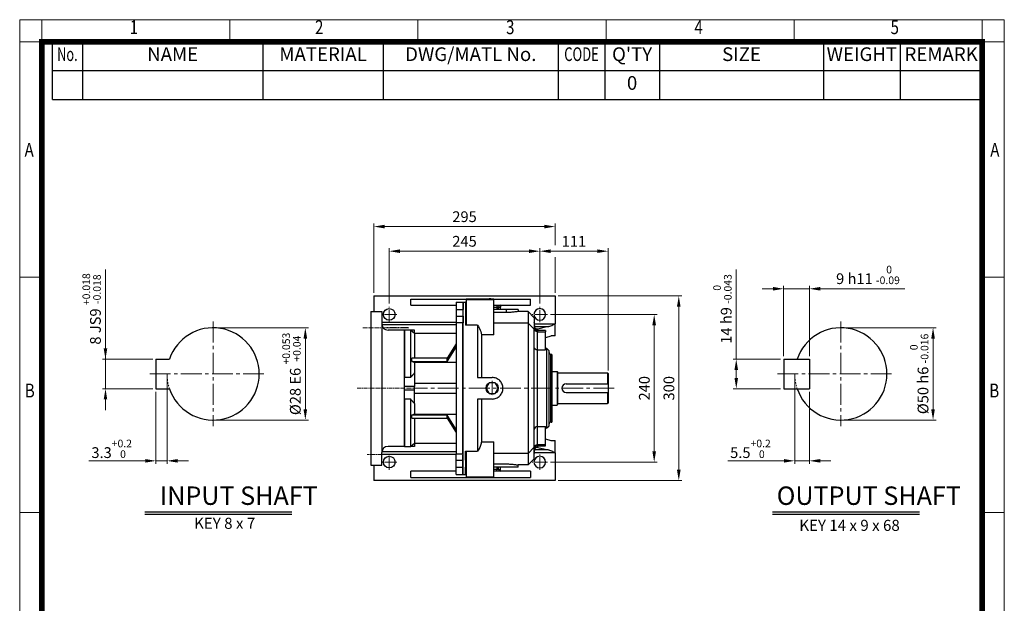
# Model space of a CAD drawing. Units: millimetres. Extents: x 1222 to 2824, y 15 to 2382.
# Drawn here: x 1222 to 2824, y 1434 to 2382 of the extents above; entities that cross this region are included whole.
import ezdxf
from ezdxf.enums import TextEntityAlignment as Align

# ---------------------------------------------------------------- set-up
doc = ezdxf.new("R2010")
doc.units = ezdxf.units.MM
doc.header["$LTSCALE"] = 9
for name, pattern in [('CENTER', [2, 1.25, -0.25, 0.25, -0.25]), ('CENTER2', [1.125, 0.75, -0.125, 0.125, -0.125]), ('PHANTOM', [2.5, 1.25, -0.25, 0.25, -0.25, 0.25, -0.25])]:
    doc.linetypes.add(name, pattern=pattern)
doc.layers.get('0').update_dxf_attribs({"linetype": 'CONTINUOUS', "lineweight": 30})
doc.layers.get('DEFPOINTS').update_dxf_attribs({"linetype": 'CONTINUOUS'})
for name, color, linetype, lineweight in [('3', 3, 'CENTER', 9), ('C', 1, 'CENTER2', 9), ('D', 7, 'CONTINUOUS', 9), ('O', 3, 'CONTINUOUS', 30), ('P', 6, 'PHANTOM', 9)]:
    doc.layers.add(name, color=color, linetype=linetype, lineweight=lineweight)
doc.layers.add('CENTER', color=1, linetype='CENTER')
doc.layers.add('DT', color=2, linetype='CONTINUOUS')
doc.styles.add('ROMANS', font='romans.shx', dxfattribs={"width": 0.7, "height": 3.5, "bigfont": 'whgtxt.shx'})
doc.styles.get("Standard").update_dxf_attribs({"font": 'romans.shx', "width": 0.8, "bigfont": 'whgtxt.shx'})
doc.dimstyles.get("Standard").update_dxf_attribs({"dimtxt": 3.5, "dimasz": 3.5, "dimexe": 1, "dimexo": 1, "dimgap": 1, "dimtad": 1, "dimdec": 3, "dimdsep": 46, "dimtxsty": 'Standard', "dimcen": 0, "dimclrd": 256, "dimclre": 256, "dimclrt": 256, "dimadec": 3, "dimazin": 2, "dimtp": 0.1, "dimtm": 0.1, "dimtfac": 0.71, "dimtdec": 3, "dimtmove": 0, "dimatfit": 3, "dimfxl": 0, "dimlwd": -1, "dimlwe": -1, "dimarcsym": 0})
doc.dimstyles.new('STANDARD$0', dxfattribs={"dimtxt": 3.5, "dimasz": 3.5, "dimexe": 1, "dimexo": 1, "dimgap": 1, "dimtad": 1, "dimdec": 3, "dimdsep": 46, "dimtxsty": 'Standard', "dimcen": 0, "dimclrd": 256, "dimclre": 256, "dimclrt": 256, "dimadec": 3, "dimazin": 2, "dimtp": 0.1, "dimtm": 0.1, "dimtfac": 0.71, "dimtdec": 3, "dimtmove": 0, "dimatfit": 3, "dimfxl": 0, "dimlwd": -1, "dimlwe": -1, "dimarcsym": 0})

# ---------------------------------------------------------------- blocks, each defined once
blk = doc.blocks.new('HS_A4양식_S(297X210MM)')
at = {"color": 0}
for p, q in [((18, 277), (196, 277)), ((18, 277), (196, 277)), ((22, 277), (22, 14)), ((196, 277), (196, 14))]:
    blk.add_line(p, q, dxfattribs=at)
for p, q in [((18, 277), (18, 14)), ((56, 277), (56, 273.04)), ((90, 277), (90, 273.04)), ((124, 277), (124, 273.04)), ((158, 277), (158, 273.04)), ((192, 277), (192, 14)), ((196, 273), (18, 273)), ((22, 230.5), (18, 230.5)), ((192, 230.5), (196, 230.5)), ((22, 188), (18, 188)), ((192, 188), (196, 188))]:
    blk.add_line(p, q)
at = {"color": 3, "const_width": 1}
for points in [[(22, 17.93), (192, 17.93), (192, 273), (21.5, 273)], [(22, 273.07), (22, 17.5)]]:
    blk.add_lwpolyline(points, dxfattribs=at)
at = {"style": 'ROMANS', "width": 0.8}
for s, p in [('1', (38.64, 275.32)), ('2', (72.15, 275.32)), ('3', (106.69, 275.32)), ('4', (140.73, 275.32)), ('5', (176.19, 275.32)), ('A', (19.71, 253.18)), ('A', (194.29, 253.18)), ('B', (19.82, 209.69)), ('B', (194.18, 209.69))]:
    blk.add_text(s, height=2.5, dxfattribs=at).set_placement(p, align=Align.MIDDLE)
blk = doc.blocks.new('*S142')
at = {"color": 7, "linetype": 'Continuous'}
for p, q in [((1256.1, 2225.3), (1256.1, 2318.9)), ((1256.1, 2318.9), (2769, 2318.9)), ((2769, 2318.9), (2769, 2225.3)), ((1256.1, 2225.3), (2769, 2225.3))]:
    blk.add_line(p, q, dxfattribs=at)
at = {"color": 1, "linetype": 'Continuous'}
for p, q in [((1305.1, 2318.9), (1305.1, 2272.1)), ((1598.7, 2318.9), (1598.7, 2272.1)), ((1794.5, 2318.9), (1794.5, 2272.1)), ((2079.3, 2318.9), (2079.3, 2272.1)), ((2154.9, 2318.9), (2154.9, 2272.1)), ((2243.9, 2318.9), (2243.9, 2272.1)), ((2510.9, 2318.9), (2510.9, 2272.1)), ((2635.5, 2318.9), (2635.5, 2272.1)), ((1256.1, 2272.1), (2769, 2272.1)), ((1305.1, 2272.1), (1305.1, 2225.3)), ((1598.7, 2272.1), (1598.7, 2225.3)), ((1794.5, 2272.1), (1794.5, 2225.3)), ((2079.3, 2272.1), (2079.3, 2225.3)), ((2154.9, 2272.1), (2154.9, 2225.3)), ((2243.9, 2272.1), (2243.9, 2225.3)), ((2510.9, 2272.1), (2510.9, 2225.3)), ((2635.5, 2272.1), (2635.5, 2225.3))]:
    blk.add_line(p, q, dxfattribs=at)
at = {"color": 7, "attachment_point": 2}
for s, insert, char_height in [('\\W0.683721;No.', (1280.6, 2310), 22.248), ('NAME', (1451.9, 2310), 22.25), ('MATERIAL', (1696.6, 2310), 22.25), ('DWG/MATL No.', (1936.9, 2310), 22.248), ('\\W0.700000;CODE', (2117.1, 2310), 22.248), ("Q'TY", (2199.4, 2310), 22.25), ('SIZE', (2377.4, 2310), 22.25), ('WEIGHT', (2573.2, 2310), 22.25), ('REMARK', (2702.2, 2310), 22.25), ('0', (2199.4, 2263.2), 22.2)]:
    blk.add_mtext(s, dxfattribs=dict(at, insert=insert, char_height=char_height))
blk = doc.blocks.new('*D90')
at = {"layer": 'D', "transparency": 16777216}
for p, q in [((1823.6, 1920.8), (1823.6, 2011.1)), ((1841.1, 2006.1), (2051.1, 2006.1)), ((2068.6, 1920.8), (2068.6, 2011.1))]:
    blk.add_line(p, q, dxfattribs=at)
for points in [[(1841.1, 2009), (1841.1, 2003.2), (1823.6, 2006.1)], [(2051.1, 2009), (2051.1, 2003.2), (2068.6, 2006.1)]]:
    blk.add_solid(points, dxfattribs=at)
at = {"layer": 'DEFPOINTS', "color": 0, "transparency": 16777216}
for p in [(2068.6, 2006.1), (1823.6, 1915.8), (2068.6, 1915.8)]:
    blk.add_point(p, dxfattribs=at)
at = {"layer": 'D', "transparency": 16777216, "insert": (1946.1, 2019.9), "char_height": 17.5, "attachment_point": 5}
blk.add_mtext('245', dxfattribs=at)
blk = doc.blocks.new('*D91')
at = {"layer": 'D', "transparency": 16777216}
for p, q in [((2068.6, 1920.8), (2068.6, 2011.1)), ((2086.1, 2006.1), (2162.1, 2006.1)), ((2179.6, 1812.3), (2179.6, 2011.1))]:
    blk.add_line(p, q, dxfattribs=at)
for points in [[(2086.1, 2009), (2086.1, 2003.2), (2068.6, 2006.1)], [(2162.1, 2009), (2162.1, 2003.2), (2179.6, 2006.1)]]:
    blk.add_solid(points, dxfattribs=at)
at = {"layer": 'DEFPOINTS', "color": 0, "transparency": 16777216}
for p in [(2179.6, 2006.1), (2068.6, 1915.8), (2179.6, 1807.3)]:
    blk.add_point(p, dxfattribs=at)
at = {"layer": 'D', "transparency": 16777216, "insert": (2124.1, 2019.9), "char_height": 17.5, "attachment_point": 5}
blk.add_mtext('111', dxfattribs=at)
blk = doc.blocks.new('*D92')
at = {"layer": 'D', "transparency": 16777216}
for p, q in [((1798.6, 1938.3), (1798.6, 2051.1)), ((2093.6, 2015.8), (2093.6, 2051.1)), ((1816.1, 2046.1), (2076.1, 2046.1)), ((2093.6, 1938.3), (2093.6, 1996.5))]:
    blk.add_line(p, q, dxfattribs=at)
for points in [[(1816.1, 2049), (1816.1, 2043.2), (1798.6, 2046.1)], [(2076.1, 2049), (2076.1, 2043.2), (2093.6, 2046.1)]]:
    blk.add_solid(points, dxfattribs=at)
at = {"layer": 'DEFPOINTS', "color": 0, "transparency": 16777216}
for p in [(2093.6, 2046.1), (1798.6, 1933.3), (2093.6, 1933.3)]:
    blk.add_point(p, dxfattribs=at)
at = {"layer": 'D', "transparency": 16777216, "insert": (1946.1, 2059.9), "char_height": 17.5, "attachment_point": 5}
blk.add_mtext('295', dxfattribs=at)
blk = doc.blocks.new('*D93')
at = {"layer": 'D', "transparency": 16777216}
for p, q in [((2086.1, 1903.3), (2259.7, 1903.3)), ((2254.7, 1885.8), (2254.7, 1680.8)), ((2086.1, 1663.3), (2259.7, 1663.3))]:
    blk.add_line(p, q, dxfattribs=at)
for points in [[(2251.7, 1885.8), (2257.6, 1885.8), (2254.7, 1903.3)], [(2251.7, 1680.8), (2257.6, 1680.8), (2254.7, 1663.3)]]:
    blk.add_solid(points, dxfattribs=at)
at = {"layer": 'DEFPOINTS', "color": 0, "transparency": 16777216}
for p in [(2081.1, 1903.3), (2081.1, 1663.3), (2254.7, 1663.3)]:
    blk.add_point(p, dxfattribs=at)
at = {"layer": 'D', "transparency": 16777216, "insert": (2240.9, 1783.3), "char_height": 17.5, "attachment_point": 5, "rotation": 90}
blk.add_mtext('240', dxfattribs=at)
blk = doc.blocks.new('*D94')
at = {"layer": 'D', "transparency": 16777216}
for p, q in [((2098.6, 1933.3), (2299.7, 1933.3)), ((2294.7, 1915.8), (2294.7, 1650.8)), ((2098.6, 1633.3), (2299.7, 1633.3))]:
    blk.add_line(p, q, dxfattribs=at)
for points in [[(2291.7, 1915.8), (2297.6, 1915.8), (2294.7, 1933.3)], [(2291.7, 1650.8), (2297.6, 1650.8), (2294.7, 1633.3)]]:
    blk.add_solid(points, dxfattribs=at)
at = {"layer": 'DEFPOINTS', "color": 0, "transparency": 16777216}
for p in [(2093.6, 1933.3), (2093.6, 1633.3), (2294.7, 1633.3)]:
    blk.add_point(p, dxfattribs=at)
at = {"layer": 'D', "transparency": 16777216, "insert": (2280.9, 1783.3), "char_height": 17.5, "attachment_point": 5, "rotation": 90}
blk.add_mtext('300', dxfattribs=at)
blk = doc.blocks.new('*D95')
at = {"layer": 'D', "transparency": 16777216}
for p, q in [((2563.3, 1881.6), (2713.4, 1881.6)), ((2708.4, 1864.1), (2708.4, 1749.1)), ((2563.3, 1731.6), (2713.4, 1731.6))]:
    blk.add_line(p, q, dxfattribs=at)
for points in [[(2705.4, 1864.1), (2711.3, 1864.1), (2708.4, 1881.6)], [(2705.4, 1749.1), (2711.3, 1749.1), (2708.4, 1731.6)]]:
    blk.add_solid(points, dxfattribs=at)
at = {"layer": 'DEFPOINTS', "color": 0, "transparency": 16777216}
for p in [(2558.3, 1881.6), (2558.3, 1731.6), (2708.4, 1731.6)]:
    blk.add_point(p, dxfattribs=at)
at = {"layer": 'D', "transparency": 16777216, "insert": (2685.9, 1806.6), "char_height": 17.5, "attachment_point": 5, "rotation": 90}
blk.add_mtext('%%c50{}{\\C4; h6 {\\H2x;}{\\A2;\\C3;\\H0.71x;\\S 0^ -0.016;}}', dxfattribs=at)
blk = doc.blocks.new('*D96')
at = {"layer": 'D', "transparency": 16777216}
for p, q in [((2483.3, 1801.6), (2483.3, 1660.3)), ((2507.3, 1777.6), (2507.3, 1660.3)), ((2465.8, 1665.3), (2374.4, 1665.3)), ((2507.3, 1665.3), (2483.3, 1665.3)), ((2524.8, 1665.3), (2542.3, 1665.3))]:
    blk.add_line(p, q, dxfattribs=at)
for points in [[(2465.8, 1668.2), (2465.8, 1662.4), (2483.3, 1665.3)], [(2524.8, 1668.2), (2524.8, 1662.4), (2507.3, 1665.3)]]:
    blk.add_solid(points, dxfattribs=at)
at = {"layer": 'DEFPOINTS', "color": 0, "transparency": 16777216}
for p in [(2483.3, 1806.6), (2507.3, 1782.6), (2507.3, 1665.3)]:
    blk.add_point(p, dxfattribs=at)
at = {"layer": 'D', "transparency": 16777216, "insert": (2411.3, 1684.8), "char_height": 17.5, "attachment_point": 5}
blk.add_mtext('5.5{}{\\H0.71x;\\C3;\\S+0.2^  0;}', dxfattribs=at)
blk = doc.blocks.new('*D97')
at = {"layer": 'D', "transparency": 16777216}
for p, q in [((2388.2, 1830.6), (2388.2, 1976.4)), ((2460.3, 1830.6), (2383.2, 1830.6)), ((2388.2, 1800.1), (2388.2, 1813.1)), ((2460.3, 1782.6), (2383.2, 1782.6))]:
    blk.add_line(p, q, dxfattribs=at)
for points in [[(2385.3, 1813.1), (2391.1, 1813.1), (2388.2, 1830.6)], [(2385.3, 1800.1), (2391.1, 1800.1), (2388.2, 1782.6)]]:
    blk.add_solid(points, dxfattribs=at)
at = {"layer": 'DEFPOINTS', "color": 0, "transparency": 16777216}
for p in [(2388.2, 1830.6), (2465.3, 1830.6), (2465.3, 1782.6)]:
    blk.add_point(p, dxfattribs=at)
at = {"layer": 'D', "transparency": 16777216, "insert": (2365.7, 1912.2), "char_height": 17.5, "attachment_point": 5, "rotation": 90}
blk.add_mtext('14{}{\\C4; h9 {\\H2x;}{\\A2;\\C3;\\H0.71x;\\S 0^ -0.043;}}', dxfattribs=at)
blk = doc.blocks.new('*D98')
at = {"layer": 'D', "transparency": 16777216}
for p, q in [((2447.8, 1945), (2430.3, 1945)), ((2465.3, 1835.6), (2465.3, 1950)), ((2465.3, 1945), (2507.3, 1945)), ((2507.3, 1835.6), (2507.3, 1950)), ((2524.8, 1945), (2662.7, 1945))]:
    blk.add_line(p, q, dxfattribs=at)
for points in [[(2447.8, 1948), (2447.8, 1942.1), (2465.3, 1945)], [(2524.8, 1948), (2524.8, 1942.1), (2507.3, 1945)]]:
    blk.add_solid(points, dxfattribs=at)
at = {"layer": 'DEFPOINTS', "color": 0, "transparency": 16777216}
for p in [(2507.3, 1945), (2465.3, 1830.6), (2507.3, 1830.6)]:
    blk.add_point(p, dxfattribs=at)
at = {"layer": 'D', "transparency": 16777216, "insert": (2602.5, 1967.5), "char_height": 17.5, "attachment_point": 5}
blk.add_mtext('9{}{\\C4; h11 {\\H2x;}{\\A2;\\C3;\\H0.71x;\\S 0^ -0.09;}}', dxfattribs=at)
blk = doc.blocks.new('sehbdfessdfsf')
at = {"layer": 'O'}
for p, q in [((3067.7, 1501.9), (3067.7, 1489.9)), ((3067.7, 1501.9), (3078.7, 1501.9)), ((3067.7, 1489.9), (3067.7, 1478.9)), ((3067.7, 1489.9), (3078.7, 1489.9)), ((3078.7, 1501.9), (3078.7, 1489.9)), ((3078.7, 1478.9), (3078.7, 1489.9)), ((3067.7, 1478.9), (3078.7, 1478.9)), ((3067.7, 1478.9), (3067.7, 1468.3)), ((3078.7, 1478.9), (3078.7, 1468.3)), ((3078.7, 1468.3), (3067.7, 1468.3)), ((3067.7, 1468.3), (3067.7, 1255.5)), ((3078.7, 1255.5), (3078.7, 1468.3)), ((2983.7, 1456.4), (2983.7, 1379.4)), ((2993.1, 1456.4), (2983.7, 1456.4)), ((2993.1, 1456.4), (2993.1, 1379.4)), ((2999.7, 1456.4), (2993.1, 1456.4)), ((2999.7, 1450.9), (2993.1, 1456.4)), ((2999.7, 1450.9), (2999.7, 1456.4)), ((2999.7, 1450.9), (2999.7, 1410.8)), ((3067.7, 1450.9), (2999.7, 1450.9)), ((3067.7, 1434), (3052.7, 1410.8)), ((3052.7, 1405.6), (3067.7, 1428.8)), ((3052.7, 1410.8), (2995.4, 1410.8)), ((3052.7, 1405.6), (3052.7, 1410.8)), ((2995.4, 1405.6), (3052.7, 1405.6)), ((3067.7, 1403.8), (2999.7, 1403.8)), ((2999.7, 1403.8), (2999.7, 1386.8)), ((2983.7, 1364.8), (2983.7, 1379.4)), ((2993.1, 1379.4), (2983.7, 1379.4)), ((2999.7, 1386.8), (2999.7, 1364.8)), ((2983.7, 1359.1), (2983.7, 1364.8)), ((2999.7, 1364.8), (2983.7, 1364.8)), ((2999.7, 1370.3), (3067.7, 1370.3)), ((2999.7, 1359.1), (2999.7, 1364.8)), ((2983.7, 1344.5), (2983.7, 1359.1)), ((2999.7, 1359.1), (2983.7, 1359.1)), ((2999.7, 1337.1), (2999.7, 1359.1)), ((3067.7, 1353.5), (2999.7, 1353.5)), ((2983.7, 1344.5), (2983.7, 1267.4)), ((2983.7, 1344.5), (2993.1, 1344.5)), ((2993.1, 1344.5), (2993.1, 1267.4)), ((2999.7, 1337.1), (2999.7, 1320)), ((3052.7, 1318.3), (2995.4, 1318.3)), ((2999.7, 1320), (3067.7, 1320)), ((3052.7, 1313.1), (3052.7, 1318.3)), ((3067.7, 1295), (3052.7, 1318.3)), ((2995.4, 1313.1), (3052.7, 1313.1)), ((2999.7, 1313.1), (2999.7, 1272.9)), ((3052.7, 1313.1), (3067.7, 1289.8)), ((2983.7, 1267.4), (2993.1, 1267.4)), ((2993.1, 1267.4), (2999.7, 1272.9)), ((2999.7, 1267.4), (2993.1, 1267.4)), ((2999.7, 1272.9), (2999.7, 1267.4)), ((2999.7, 1272.9), (3067.7, 1272.9)), ((3067.7, 1244.9), (3067.7, 1255.5)), ((3067.7, 1255.5), (3078.7, 1255.5)), ((3078.7, 1244.9), (3078.7, 1255.5)), ((3067.7, 1244.9), (3078.7, 1244.9)), ((3067.7, 1233.9), (3067.7, 1244.9)), ((3067.7, 1221.9), (3067.7, 1233.9)), ((3067.7, 1233.9), (3078.7, 1233.9)), ((3078.7, 1233.9), (3078.7, 1244.9)), ((3078.7, 1221.9), (3078.7, 1233.9)), ((3067.7, 1221.9), (3078.7, 1221.9))]:
    blk.add_line(p, q, dxfattribs=at)
for points, weights in [([(2995.5, 1408.2), (2995.5, 1409.4), (2995.4, 1410.8)], [1.00026289654, 1.00026289654, 1.00001791784]), ([(2995.4, 1405.6), (2995.5, 1406.9), (2995.5, 1408.2)], [1, 1.00026289653, 1.00026289653]), ([(2999.7, 1403.8), (2997.6, 1404.7), (2995.4, 1405.6)], [1, 1.00019132492, 1]), ([(2999.7, 1386.8), (2996.7, 1383.2), (2993.1, 1379.4)], [8.41981969113, 8.29807343414, 8.151361672]), ([(2999.7, 1337.1), (2996.7, 1340.7), (2993.1, 1344.5)], [1, 1.00163800992, 1]), ([(2995.4, 1318.3), (2997.6, 1319.2), (2999.7, 1320)], [1, 1.00019129256, 1]), ([(2995.5, 1315.7), (2995.5, 1317), (2995.4, 1318.3)], [1.00026289656, 1.00026289656, 1]), ([(2995.4, 1313.1), (2995.5, 1314.4), (2995.5, 1315.7)], [1, 1.00026289656, 1.00026289656])]:
    blk.add_rational_spline(points, weights, degree=2, dxfattribs=at)
blk = doc.blocks.new('*D139')
at = {"layer": 'D', "transparency": 16777216}
for p, q in [((1542, 1881.6), (1692.1, 1881.6)), ((1687.1, 1864.1), (1687.1, 1749.1)), ((1542, 1731.6), (1692.1, 1731.6))]:
    blk.add_line(p, q, dxfattribs=at)
for points in [[(1684.1, 1864.1), (1690, 1864.1), (1687.1, 1881.6)], [(1684.1, 1749.1), (1690, 1749.1), (1687.1, 1731.6)]]:
    blk.add_solid(points, dxfattribs=at)
at = {"layer": 'DEFPOINTS', "color": 0, "transparency": 16777216}
for p in [(1537, 1881.6), (1537, 1731.6), (1687.1, 1731.6)]:
    blk.add_point(p, dxfattribs=at)
at = {"layer": 'D', "transparency": 16777216, "insert": (1664.6, 1806.6), "char_height": 17.5, "attachment_point": 5, "rotation": 90}
blk.add_mtext('%%c28{}{\\C4; E6 {\\H2x;}{\\A2;\\C3;\\H0.71x;\\S+0.053^ +0.04;}}', dxfattribs=at)
blk = doc.blocks.new('*D140')
at = {"layer": 'D', "transparency": 16777216}
for p, q in [((1462, 1801.6), (1462, 1660.3)), ((1444, 1777.6), (1444, 1660.3)), ((1426.5, 1665.3), (1335, 1665.3)), ((1462, 1665.3), (1444, 1665.3)), ((1479.5, 1665.3), (1497, 1665.3))]:
    blk.add_line(p, q, dxfattribs=at)
for points in [[(1426.5, 1668.2), (1426.5, 1662.4), (1444, 1665.3)], [(1479.5, 1668.2), (1479.5, 1662.4), (1462, 1665.3)]]:
    blk.add_solid(points, dxfattribs=at)
at = {"layer": 'DEFPOINTS', "color": 0, "transparency": 16777216}
for p in [(1462, 1806.6), (1444, 1782.6), (1444, 1665.3)]:
    blk.add_point(p, dxfattribs=at)
at = {"layer": 'D', "transparency": 16777216, "insert": (1372, 1684.8), "char_height": 17.5, "attachment_point": 5}
blk.add_mtext('3.3{}{\\H0.71x;\\C3;\\S+0.2^  0;}', dxfattribs=at)
blk = doc.blocks.new('*D141')
at = {"layer": 'D', "transparency": 16777216}
for p, q in [((1361.9, 1830.6), (1361.9, 1976.4)), ((1361.9, 1848.1), (1361.9, 1865.6)), ((1439, 1830.6), (1356.9, 1830.6)), ((1361.9, 1830.6), (1361.9, 1813.1)), ((1361.9, 1800.1), (1361.9, 1813.1)), ((1361.9, 1782.6), (1361.9, 1800.1)), ((1439, 1782.6), (1356.9, 1782.6)), ((1361.9, 1765.1), (1361.9, 1747.6))]:
    blk.add_line(p, q, dxfattribs=at)
for points in [[(1359, 1848.1), (1364.8, 1848.1), (1361.9, 1830.6)], [(1359, 1765.1), (1364.8, 1765.1), (1361.9, 1782.6)]]:
    blk.add_solid(points, dxfattribs=at)
at = {"layer": 'DEFPOINTS', "color": 0, "transparency": 16777216}
for p in [(1361.9, 1830.6), (1444, 1830.6), (1444, 1782.6)]:
    blk.add_point(p, dxfattribs=at)
at = {"layer": 'D', "transparency": 16777216, "insert": (1339.4, 1912.2), "char_height": 17.5, "attachment_point": 5, "rotation": 90}
blk.add_mtext('8{}{\\C4; JS9 {\\H2x;}{\\A2;\\C3;\\H0.71x;\\S+0.018^ -0.018;}}', dxfattribs=at)
blk = doc.blocks.new('8979')
at = {"layer": 'C'}
for p, q in [((2123.1, 477.3), (2198.3, 477.3)), ((2114.2, 378.8), (2211.2, 378.8)), ((2194.6, 271.3), (2130.2, 271.3))]:
    blk.add_line(p, q, dxfattribs=at)
at = {"layer": 'O', "linetype": 'Continuous'}
for p, q in [((2136.2, 503.8), (2136.2, 253.8)), ((2136.2, 503.8), (2154.2, 503.8)), ((2154.2, 503.8), (2154.2, 274.3)), ((2191.2, 473.3), (2164.2, 473.3)), ((2191.2, 284.3), (2191.2, 473.3)), ((2154.2, 253.8), (2154.2, 274.3)), ((2191.2, 284.3), (2164.2, 284.3)), ((2136.2, 253.8), (2154.2, 253.8))]:
    blk.add_line(p, q, dxfattribs=at)
for centre, start, end in [((2164.2, 483.3), 180, 270), ((2164.2, 274.3), 90, 180)]:
    blk.add_arc(centre, 10, start, end, dxfattribs=at)

msp = doc.modelspace()

# ---------------------------------------------------------------- linework, layer by layer
at = {"layer": '3', "linetype": 'Continuous'}
msp.add_line((1848.5653, 1692.2636), (1848.5653, 1688.7636), dxfattribs=at)
at = {"layer": 'C', "ltscale": 3}
for p, q in [((1823.5652, 1890.7636), (1823.5652, 1915.7636)), ((2068.5652, 1890.7636), (2068.5652, 1915.7636)), ((1836.0652, 1903.2636), (1811.0652, 1903.2636)), ((2081.0652, 1903.2636), (2056.0652, 1903.2636)), ((1991.0652, 1795.2636), (1991.0652, 1771.2636)), ((1823.5652, 1650.7636), (1823.5652, 1675.7636)), ((2068.5652, 1650.7636), (2068.5652, 1675.7636)), ((1836.0652, 1663.2636), (1811.0652, 1663.2636)), ((2081.0652, 1663.2636), (2056.0652, 1663.2636))]:
    msp.add_line(p, q, dxfattribs=at)
at = {"layer": 'C', "ltscale": 5}
for p, q in [((1537.0316, 1891.5775), (1537.0316, 1721.5775)), ((2558.3436, 1891.5775), (2558.3436, 1721.5775)), ((1434.0316, 1806.5775), (1622.0316, 1806.5775)), ((2455.3436, 1806.5775), (2643.3436, 1806.5775)), ((2189.5652, 1783.2636), (1868.6106, 1783.2636))]:
    msp.add_line(p, q, dxfattribs=at)
at = {"layer": 'CENTER'}
for p, q in [((1853.569, 1881.7636), (1817.0653, 1881.7636)), ((1849.0653, 1675.7636), (1817.0653, 1675.7636))]:
    msp.add_line(p, q, dxfattribs=at)
at = {"layer": 'DT'}
for p, q in [((1425.8844, 1582.5112), (1664.886, 1582.5112)), ((1425.8844, 1578.5112), (1664.886, 1578.5112)), ((2447.1964, 1582.5112), (2686.198, 1582.5112)), ((2447.1964, 1578.5112), (2686.198, 1578.5112))]:
    msp.add_line(p, q, dxfattribs=at)
at = {"layer": 'O'}
for p, q in [((1798.5652, 1933.2636), (1798.5652, 1908.2636)), ((1798.5652, 1933.2636), (2093.5652, 1933.2636)), ((1858.5652, 1918.2636), (1858.5652, 1928.2636)), ((1858.5652, 1928.2636), (1948.5652, 1928.2636)), ((1943.5652, 1923.2636), (1947.5652, 1923.2636)), ((1943.5652, 1923.2636), (1943.5652, 1911.2636)), ((1947.5652, 1923.2636), (1947.5652, 1911.2636)), ((1948.5652, 1928.2636), (1948.5652, 1927.6551)), ((1993.5652, 1928.2636), (1948.5652, 1928.2636)), ((1948.5652, 1927.6551), (1993.5652, 1927.6551)), ((1948.5652, 1927.6551), (1948.5652, 1885.6094)), ((1993.5652, 1928.2636), (1993.5652, 1927.6551)), ((1993.5652, 1928.2636), (2053.5652, 1928.2636)), ((1993.5652, 1870.0803), (1993.5652, 1927.6551)), ((2053.5652, 1918.2636), (2053.5652, 1928.2636)), ((2093.5652, 1933.2636), (2093.5652, 1888.2636)), ((1858.5652, 1918.2636), (1932.5652, 1918.2636)), ((1943.5652, 1911.2636), (1943.5652, 1900.2636)), ((1947.5652, 1911.2636), (1947.5652, 1885.6094)), ((1993.5652, 1918.2636), (2053.5652, 1918.2636)), ((1993.5653, 1915.2636), (1998.5652, 1915.2636)), ((2013.5652, 1911.2636), (1993.5653, 1911.2636)), ((1998.5652, 1918.2636), (1998.5652, 1915.2636)), ((2001.5652, 1915.2636), (1998.5652, 1915.2636)), ((1998.5652, 1915.2636), (1998.5652, 1911.2636)), ((2001.5652, 1915.2636), (2004.5652, 1915.2636)), ((2001.5652, 1911.2636), (2001.5652, 1915.2636)), ((2004.5652, 1918.2636), (2004.5652, 1915.2636)), ((2004.5652, 1911.2636), (2004.5652, 1915.2636)), ((2033.5652, 1911.2636), (2013.5652, 1911.2636)), ((2013.5652, 1911.2636), (2013.5652, 1906.2674)), ((2049.5652, 1907.9057), (2033.1625, 1907.9057)), ((2033.5653, 1911.2641), (2033.5653, 1907.9052)), ((2049.5652, 1907.9057), (2049.5652, 1889.2636)), ((2059.5651, 1897.9058), (2049.5654, 1907.9055)), ((1943.5652, 1900.2636), (1943.5652, 1892.2484)), ((1943.5652, 1892.2484), (1943.5652, 1888.8077)), ((2013.5652, 1906.2674), (1993.5653, 1906.2674)), ((2059.5652, 1897.9057), (2059.5652, 1879.2636)), ((1848.5653, 1890.3347), (1811.5653, 1890.3347)), ((1811.5653, 1886.7991), (1848.5653, 1886.7991)), ((1932.5652, 1890.3347), (1848.5653, 1890.3347)), ((1848.5653, 1886.7991), (1932.5652, 1886.7991)), ((1943.5652, 1677.7195), (1943.5652, 1888.8077)), ((1967.2407, 1885.6094), (1947.5652, 1885.6094)), ((1967.2407, 1885.6091), (1967.2407, 1800.7607)), ((2049.5652, 1889.2636), (1993.5653, 1889.2636)), ((2049.5652, 1889.2636), (2049.5652, 1677.2636)), ((2059.5652, 1879.2636), (2049.5652, 1889.2636)), ((2059.5652, 1687.2636), (2059.5652, 1879.2636)), ((2059.726, 1888.2636), (2093.5652, 1888.2636)), ((2060.283, 1883.4957), (2081.9631, 1883.4957)), ((2064.1561, 1879.1148), (2064.1051, 1879.1417)), ((2077.5652, 1876.9057), (2064.5652, 1876.9057)), ((2064.5652, 1876.9057), (2064.5652, 1874.9578)), ((2064.5652, 1874.9578), (2077.5652, 1874.9578)), ((2064.5652, 1845.6259), (2064.5652, 1874.9578)), ((2081.9631, 1883.4957), (2065.1925, 1879.4069)), ((2077.5652, 1876.9057), (2077.5652, 1874.9578)), ((2077.5652, 1845.6259), (2077.5652, 1874.9578)), ((2093.5652, 1868.2636), (2093.5652, 1888.2636)), ((1993.5652, 1870.0803), (1973.5652, 1870.0803)), ((1973.5652, 1870.0803), (1973.5652, 1800.7636)), ((2086.4069, 1868.0892), (2077.5653, 1865.4785)), ((2093.5652, 1868.2636), (2087.0269, 1868.2636)), ((2064.5652, 1720.9014), (2064.5652, 1845.6259)), ((2064.5652, 1845.6259), (2077.5652, 1845.6259)), ((2077.5652, 1848.2634), (2079.5653, 1848.2634)), ((2079.5652, 1848.2636), (2079.5652, 1718.2636)), ((2083.5652, 1844.2636), (2079.5654, 1848.2635)), ((2083.5652, 1722.2636), (2083.5652, 1844.2636)), ((1444.0316, 1830.5775), (1465.9753, 1830.5775)), ((1444.0316, 1830.5775), (1444.0316, 1782.5775)), ((2086.5652, 1728.2636), (2086.5652, 1838.2636)), ((2087.5652, 1838.2636), (2086.5653, 1838.2636)), ((2087.5652, 1838.2636), (2087.5652, 1728.2636)), ((2088.5652, 1729.2636), (2088.5652, 1837.2636)), ((2465.3436, 1830.5775), (2507.3436, 1830.5775)), ((2465.3436, 1830.5775), (2465.3436, 1782.5775)), ((2507.3436, 1830.5775), (2507.3436, 1782.5775)), ((2088.5652, 1810.7636), (2096.5652, 1810.7636)), ((2097.5652, 1809.7636), (2096.5652, 1810.7636)), ((2096.5652, 1810.7636), (2096.5652, 1755.7636)), ((1967.2407, 1800.7636), (1991.0652, 1800.7636)), ((2097.5652, 1809.7636), (2097.5652, 1756.7636)), ((2097.5652, 1808.2636), (2178.5652, 1808.2636)), ((2178.5652, 1808.2636), (2179.5652, 1807.2636)), ((2178.5652, 1808.2636), (2178.5652, 1790.2636)), ((2179.5652, 1807.2636), (2179.5652, 1759.2636)), ((1444.0316, 1782.5775), (1465.9753, 1782.5775)), ((2111.5652, 1790.2636), (2179.5652, 1790.2636)), ((2465.3436, 1782.5775), (2507.3436, 1782.5775)), ((1967.2407, 1765.7666), (1967.2407, 1680.9182)), ((1991.0652, 1765.7636), (1967.2407, 1765.7636)), ((1973.5652, 1765.7636), (1973.5652, 1696.4469)), ((2111.5652, 1776.2636), (2179.5652, 1776.2636)), ((2178.5652, 1776.2636), (2178.5652, 1758.2636)), ((2088.5652, 1755.7636), (2096.5652, 1755.7636)), ((2097.5652, 1756.7636), (2096.5652, 1755.7636)), ((2097.5652, 1758.2636), (2178.5652, 1758.2636)), ((2179.5652, 1759.2636), (2178.5652, 1758.2636)), ((2064.5652, 1691.5694), (2064.5652, 1720.9014)), ((2064.5652, 1720.9014), (2077.5652, 1720.9014)), ((2077.5652, 1691.5694), (2077.5652, 1720.9014)), ((2079.5653, 1718.2633), (2077.5652, 1718.2633)), ((2079.5651, 1718.2635), (2083.5654, 1722.2638)), ((2086.5653, 1728.2636), (2087.5652, 1728.2636)), ((2077.5653, 1701.0487), (2086.4069, 1698.4381)), ((2087.0269, 1698.2636), (2093.5652, 1698.2636)), ((2093.5652, 1678.2636), (2093.5652, 1698.2636)), ((1973.5652, 1696.4469), (1993.5652, 1696.4469)), ((1993.5652, 1638.8722), (1993.5652, 1696.4469)), ((2049.5652, 1677.2636), (2059.5652, 1687.2636)), ((2059.5652, 1668.6215), (2059.5652, 1687.2636)), ((2081.9631, 1683.0315), (2060.2822, 1683.0315)), ((2064.1051, 1687.3855), (2064.1561, 1687.4124)), ((2064.5652, 1689.6215), (2064.5652, 1691.5694)), ((2077.5652, 1691.5694), (2064.5652, 1691.5694)), ((2064.5652, 1689.6215), (2077.5652, 1689.6215)), ((2065.1925, 1687.1204), (2081.9631, 1683.0315)), ((2077.5652, 1689.6215), (2077.5652, 1691.5694)), ((1932.5652, 1679.7281), (1811.5653, 1679.7281)), ((1811.5653, 1676.1925), (1932.5652, 1676.1925)), ((1932.5652, 1679.7281), (1844.0653, 1679.7281)), ((1844.0653, 1676.1925), (1932.5652, 1676.1925)), ((1943.5652, 1677.7195), (1943.5652, 1674.2788)), ((1943.5652, 1666.2636), (1943.5652, 1674.2788)), ((1943.5652, 1655.2636), (1943.5652, 1666.2636)), ((1947.5652, 1680.9178), (1967.2407, 1680.9178)), ((1947.5652, 1666.2636), (1947.5652, 1680.9178)), ((1947.5652, 1666.2636), (1947.5652, 1655.2636)), ((1948.5652, 1680.9178), (1948.5652, 1638.8722)), ((2049.5652, 1677.2636), (1993.5653, 1677.2636)), ((2049.5652, 1677.2636), (2049.5652, 1658.6215)), ((2049.5652, 1658.6215), (2059.5653, 1668.6216)), ((2093.5652, 1678.2636), (2059.7253, 1678.2636)), ((2093.5652, 1678.2636), (2093.5652, 1633.2636)), ((1798.5652, 1658.2636), (1798.5652, 1633.2636)), ((1943.5652, 1643.2636), (1943.5652, 1655.2636)), ((1947.5652, 1643.2636), (1947.5652, 1655.2636)), ((1993.5653, 1660.2598), (2013.5652, 1660.2598)), ((2013.5652, 1655.2636), (1993.5653, 1655.2636)), ((1998.5652, 1651.2636), (1993.5653, 1651.2636)), ((1998.5652, 1655.2636), (1998.5652, 1651.2636)), ((1998.5652, 1648.2636), (1998.5652, 1651.2636)), ((2001.5652, 1651.2636), (1998.5652, 1651.2636)), ((2001.5652, 1651.2636), (2001.5652, 1655.2636)), ((2001.5652, 1651.2636), (2004.5652, 1651.2636)), ((2004.5652, 1651.2636), (2004.5652, 1655.2636)), ((2004.5652, 1648.2636), (2004.5652, 1651.2636)), ((2033.5652, 1655.2636), (2013.5652, 1655.2636)), ((2049.5652, 1658.6214), (2033.1625, 1658.6214)), ((2033.5652, 1655.2635), (2033.5652, 1658.6214)), ((1932.5652, 1648.2636), (1858.5652, 1648.2636)), ((1858.5652, 1638.2636), (1858.5652, 1648.2636)), ((1858.5652, 1638.2636), (1948.5652, 1638.2636)), ((1943.5652, 1643.2636), (1947.5652, 1643.2636)), ((1948.5652, 1638.2636), (1948.5652, 1638.8722)), ((1993.5652, 1638.8722), (1948.5652, 1638.8722)), ((1948.5652, 1638.2636), (1993.5652, 1638.2636)), ((2053.5652, 1648.2636), (1993.5652, 1648.2636)), ((1993.5652, 1638.2636), (1993.5652, 1638.8722)), ((1993.5652, 1638.2636), (2053.5652, 1638.2636)), ((2053.5652, 1648.2636), (2053.5652, 1638.2636)), ((2093.5652, 1633.2636), (1798.5652, 1633.2636))]:
    msp.add_line(p, q, dxfattribs=at)
msp.add_lwpolyline([(1986.0652, 1791.9239), (1981.0652, 1783.2636), (1986.0652, 1774.6034), (1996.0652, 1774.6034), (2001.0652, 1783.2636), (1996.0652, 1791.9239)], close=True, dxfattribs=at)
for centre, radius in [((1823.5652, 1903.2636), 9.5), ((1991.0652, 1783.2636), 10), ((1823.5652, 1663.2636), 9.5)]:
    msp.add_circle(centre, radius, dxfattribs=at)
at = {"layer": 'O', "extrusion": (-3.77936e-15, 3.17207e-15, -1)}
for centre in [(-2068.5652, 1903.2636), (-2068.5652, 1663.2636)]:
    msp.add_circle(centre, 9.5, dxfattribs=at)
at = {"layer": 'O'}
for centre, radius, start, end in [((1947.5652, 1924.2636), 1, 270, 0), ((2004.5652, 1915.2636), 3, 90, 180), ((1537.0316, 1806.5775), 75, 198.6629249, 161.3370751), ((2064.5652, 1881.9057), 5, 179.9945658, 269.999399), ((2558.3436, 1806.5775), 75, 198.6629249, 161.3370751), ((2086.5652, 1841.2636), 3, 180.0037566, 270.000419), ((2087.5652, 1837.2636), 1, 0.0053411, 90.002897), ((2111.5652, 1783.2636), 7, 90, 270), ((2086.5652, 1725.2636), 3, 89.9995809, 180.007108), ((2087.5652, 1729.2636), 1, 269.9971047, 0.0167066), ((2064.5652, 1684.6215), 5, 90.000601, 180.0010247), ((2004.5652, 1651.2636), 3, 180, 270), ((1947.5652, 1642.2636), 1, 0, 90)]:
    msp.add_arc(centre, radius, start, end, dxfattribs=at)
at = {"layer": 'O', "extrusion": (0, 0, -1)}
for centre, major_axis, start_param, end_param in [((2064.5652, 1879.7549), (-5, 0), 4.71238898, 6.283185307), ((2064.5652, 1850.423), (-5, 0), 4.71238898, 6.283185307), ((2064.5652, 1686.7723), (5, 0), 3.141592654, 4.71238898)]:
    msp.add_ellipse(centre, major_axis=major_axis, ratio=0.959419204, start_param=start_param, end_param=end_param, dxfattribs=at)
at = {"layer": 'O'}
msp.add_ellipse((2064.5652, 1716.1043), major_axis=(-5, 0), ratio=0.959419204, start_param=4.71238898, end_param=6.283185307, dxfattribs=at)
for points, knots in [([(1981.9084, 1928.2636), (1981.9526, 1928.2636), (1981.9972, 1928.2643), (1982.5529, 1928.2795), (1983.1116, 1928.37), (1984.3005, 1928.5996), (1984.93, 1928.7393), (1986.2276, 1928.9553), (1986.8964, 1929.0275), (1987.5652, 1929.0275), (1988.234, 1929.0275), (1988.9029, 1928.9553), (1990.2005, 1928.7393), (1990.83, 1928.5996), (1992.0188, 1928.37), (1992.5776, 1928.2795), (1993.1333, 1928.2643), (1993.1779, 1928.2636), (1993.2221, 1928.2636)], [0.04001756292, 0.04001756292, 0.04001756292, 0.04001756292, 0.04019412703, 0.04019412703, 0.04220053096, 0.04220053096, 0.04420693489, 0.04420693489, 0.04621333882, 0.04621333882, 0.04621333882, 0.04821974275, 0.04821974275, 0.05022614668, 0.05022614668, 0.05223255061, 0.05223255061, 0.05240911472, 0.05240911472, 0.05240911472, 0.05240911472]), ([(2033.1659, 1907.9057), (2032.9129, 1907.9059), (2032.5364, 1907.8761), (2031.5349, 1907.7641), (2030.9007, 1907.6801), (2029.4362, 1907.4818), (2028.6058, 1907.3677), (2026.8348, 1907.1382), (2025.8327, 1907.0146), (2023.6497, 1906.7771), (2022.4688, 1906.6636), (2020.0038, 1906.4728), (2018.7175, 1906.3955), (2016.1286, 1906.2928), (2014.826, 1906.2674), (2013.5652, 1906.2674)], [0.03428533435, 0.03428533435, 0.03428533435, 0.03428533435, 0.03792682555, 0.03792682555, 0.04169729415, 0.04169729415, 0.04546776274, 0.04546776274, 0.04925012614, 0.04925012614, 0.05303248954, 0.05303248954, 0.05681485294, 0.05681485294, 0.06059721634, 0.06059721634, 0.06059721634, 0.06059721634]), ([(1967.2407, 1885.6094), (1968.435, 1883.9177), (1969.4959, 1882.1928), (1972.1219, 1877.0568), (1973.2218, 1873.6119), (1973.5652, 1870.0803)], [0, 0, 0, 0, 0.00913728147, 0.00913728147, 0.02670469827, 0.02670469827, 0.02670469827, 0.02670469827]), ([(2064.1051, 1879.1417), (2063.3111, 1879.5606), (2062.5162, 1879.979), (2061.7206, 1880.3971), (2061.3308, 1880.6019), (2060.9408, 1880.8066), (2060.5507, 1881.0113)], [0.010926625653, 0.010926625653, 0.010926625653, 0.010926625653, 0.014401336561, 0.014401336561, 0.014401336561, 0.016103497186, 0.016103497186, 0.016103497186, 0.016103497186]), ([(2061.4702, 1878.9555), (2061.2757, 1879.0582), (2061.1166, 1879.2027), (2060.9033, 1879.5131), (2060.8318, 1879.6551), (2060.6767, 1880.0757), (2060.613, 1880.3834), (2060.5784, 1880.7369)], [0.004300223527, 0.004300223527, 0.004300223527, 0.004300223527, 0.005749843666, 0.005749843666, 0.006709559061, 0.006709559061, 0.008265339008, 0.008265339008, 0.008265339008, 0.008265339008]), ([(2064.1561, 1879.1148), (2063.592, 1878.9329), (2063.0917, 1878.8182), (2062.1689, 1878.7373), (2061.7773, 1878.7938), (2061.4708, 1878.9552), (2061.4705, 1878.9554), (2061.4702, 1878.9555)], [0, 0, 0, 0, 0.002017774735, 0.002017774735, 0.004298133535, 0.004298133535, 0.004300223527, 0.004300223527, 0.004300223527, 0.004300223527]), ([(2065.0881, 1876.9059), (2065.1003, 1877.2013), (2065.1126, 1877.4966), (2065.1249, 1877.792), (2065.1473, 1878.3303), (2065.1698, 1878.8686), (2065.1925, 1879.4069)], [0.022350741684, 0.022350741684, 0.022350741684, 0.022350741684, 0.023454023389, 0.023454023389, 0.023454023389, 0.025465372719, 0.025465372719, 0.025465372719, 0.025465372719]), ([(2081.9631, 1883.4957), (2083.948, 1883.9797), (2086.0039, 1884.6611), (2090.0521, 1886.3264), (2091.9586, 1887.2866), (2093.5652, 1888.2636)], [-0.01108839241, -0.01108839241, -0.01108839241, -0.01108839241, -0.0056452633, -0.0056452633, 0, 0, 0, 0]), ([(1991.0652, 1765.7636), (1992.1659, 1765.7636), (1993.3036, 1765.8691), (1995.5655, 1766.3129), (1996.6898, 1766.6511), (1998.845, 1767.5446), (1999.8778, 1768.1007), (2001.7872, 1769.3851), (2002.6638, 1770.1134), (2004.2154, 1771.6651), (2004.9438, 1772.5417), (2006.2281, 1774.4511), (2006.7842, 1775.4838), (2007.6778, 1777.6391), (2008.0159, 1778.7634), (2008.4597, 1781.0253), (2008.5652, 1782.1629), (2008.5652, 1784.3643), (2008.4597, 1785.502), (2008.0159, 1787.7639), (2007.6778, 1788.8881), (2006.7842, 1791.0434), (2006.2281, 1792.0762), (2004.9438, 1793.9856), (2004.2154, 1794.8622), (2002.6638, 1796.4138), (2001.7872, 1797.1422), (1999.8778, 1798.4265), (1998.845, 1798.9826), (1996.6898, 1799.8761), (1995.5655, 1800.2143), (1993.3036, 1800.6581), (1992.1659, 1800.7636), (1991.0652, 1800.7636)], [0, 0, 0, 0, 0.00330208016, 0.00330208016, 0.00660416032, 0.00660416032, 0.00990624048, 0.00990624048, 0.01320832064, 0.01320832064, 0.01651032776, 0.01651032776, 0.01981233487, 0.01981233487, 0.02311434198, 0.02311434198, 0.0264163491, 0.0264163491, 0.02971835621, 0.02971835621, 0.03302036332, 0.03302036332, 0.03632237043, 0.03632237043, 0.03962437755, 0.03962437755, 0.04292645771, 0.04292645771, 0.04622853787, 0.04622853787, 0.04953061803, 0.04953061803, 0.05283269819, 0.05283269819, 0.05283269819, 0.05283269819]), ([(1973.5652, 1696.4469), (1973.4622, 1695.3876), (1973.2908, 1694.3327), (1972.1333, 1689.2129), (1970.2015, 1685.1116), (1967.2407, 1680.9178)], [0, 0, 0, 0, 0.00527262223, 0.00527262223, 0.02567491861, 0.02567491861, 0.02567491861, 0.02567491861]), ([(2059.5652, 1675.8463), (2059.5652, 1677.0957), (2059.7896, 1678.9171), (2060.2387, 1682.6411), (2060.4164, 1684.1361), (2060.5784, 1685.7904)], [0, 0, 0, 0, 0.00841421018, 0.00841421018, 0.01307223659, 0.01307223659, 0.01307223659, 0.01307223659]), ([(2060.5507, 1685.516), (2060.9408, 1685.7206), (2061.3308, 1685.9253), (2061.7206, 1686.1301), (2062.5162, 1686.5482), (2063.3111, 1686.9666), (2064.1051, 1687.3855)], [0.027100484095, 0.027100484095, 0.027100484095, 0.027100484095, 0.028802673122, 0.028802673122, 0.028802673122, 0.03227738403, 0.03227738403, 0.03227738403, 0.03227738403]), ([(2060.5784, 1685.7904), (2060.611, 1686.1236), (2060.6695, 1686.4162), (2060.8686, 1686.9892), (2061.0268, 1687.2377), (2061.3092, 1687.4755), (2061.3864, 1687.5275), (2061.4702, 1687.5717)], [0, 0, 0, 0, 0.00143601272, 0.00143601272, 0.003286037684, 0.003286037684, 0.003909055089, 0.003909055089, 0.003909055089, 0.003909055089]), ([(2061.4702, 1687.5717), (2061.6694, 1687.6768), (2061.9053, 1687.7378), (2062.4557, 1687.7728), (2062.7654, 1687.748), (2063.4354, 1687.6245), (2063.7842, 1687.5324), (2064.1561, 1687.4124)], [0.003909055089, 0.003909055089, 0.003909055089, 0.003909055089, 0.005389957279, 0.005389957279, 0.00684887196, 0.00684887196, 0.008203951051, 0.008203951051, 0.008203951051, 0.008203951051]), ([(2065.1925, 1687.1204), (2065.1698, 1687.6586), (2065.1473, 1688.1969), (2065.1249, 1688.7352), (2065.1126, 1689.0306), (2065.1003, 1689.3259), (2065.0881, 1689.6213)], [0.002766395386, 0.002766395386, 0.002766395386, 0.002766395386, 0.00477768188, 0.00477768188, 0.00477768188, 0.005881026537, 0.005881026537, 0.005881026537, 0.005881026537]), ([(2093.5652, 1678.2636), (2092.0238, 1679.201), (2090.2053, 1680.1234), (2086.1723, 1681.8102), (2084.0281, 1682.528), (2081.9631, 1683.0315)], [-0.01347610767, -0.01347610767, -0.01347610767, -0.01347610767, -0.00690094348, -0.00690094348, 0, 0, 0, 0]), ([(2013.5652, 1660.2598), (2014.8243, 1660.2598), (2016.1252, 1660.2345), (2018.7109, 1660.132), (2019.9957, 1660.055), (2022.4582, 1659.8646), (2023.638, 1659.7513), (2025.8193, 1659.5142), (2026.8208, 1659.3908), (2028.5936, 1659.1612), (2029.426, 1659.0468), (2030.894, 1658.848), (2031.5298, 1658.7638), (2032.5344, 1658.6513), (2032.9122, 1658.6213), (2033.1658, 1658.6215)], [0, 0, 0, 0, 0.00377725264, 0.00377725264, 0.00755450527, 0.00755450527, 0.01133175791, 0.01133175791, 0.01510901055, 0.01510901055, 0.01888459185, 0.01888459185, 0.02266017315, 0.02266017315, 0.0263115858, 0.0263115858, 0.0263115858, 0.0263115858]), ([(1993.2211, 1638.2636), (1993.1772, 1638.2637), (1993.133, 1638.263), (1992.5776, 1638.2477), (1992.0188, 1638.1572), (1990.83, 1637.9276), (1990.2005, 1637.788), (1988.9029, 1637.5719), (1988.234, 1637.4997), (1986.8964, 1637.4997), (1986.2276, 1637.5719), (1984.93, 1637.788), (1984.3005, 1637.9276), (1983.1116, 1638.1572), (1982.5529, 1638.2477), (1981.9975, 1638.263), (1981.9532, 1638.2637), (1981.9093, 1638.2636)], [0.01691217712, 0.01691217712, 0.01691217712, 0.01691217712, 0.01708745762, 0.01708745762, 0.01909386155, 0.01909386155, 0.02110026548, 0.02110026548, 0.02310666941, 0.02310666941, 0.02511307334, 0.02511307334, 0.02711947727, 0.02711947727, 0.0291258812, 0.0291258812, 0.0293011617, 0.0293011617, 0.0293011617, 0.0293011617])]:
    msp.add_open_spline(points, degree=3, knots=knots, dxfattribs=at)
for points in [[(2060.5784, 1880.7369), (2060.1279, 1885.3376), (2059.5652, 1888.7015), (2059.5652, 1890.681)], [(2065.1925, 1879.4069), (2064.8349, 1879.3197), (2064.4889, 1879.2221), (2064.1561, 1879.1148)], [(2087.0269, 1868.2636), (2086.8221, 1868.2089), (2086.6154, 1868.1507), (2086.4069, 1868.0892)], [(2086.4069, 1698.4381), (2086.6153, 1698.3765), (2086.8221, 1698.3184), (2087.0269, 1698.2636)], [(2064.1561, 1687.4124), (2064.489, 1687.3051), (2064.835, 1687.2075), (2065.1925, 1687.1204)]]:
    msp.add_open_spline(points, degree=3, dxfattribs=at)
at = {"layer": 'P'}
for centre in [(1537.0316, 1806.5775), (2558.3436, 1806.5775)]:
    msp.add_arc(centre, 75, 180, 198.6629249, dxfattribs=at)

# ---------------------------------------------------------------- block references
msp.add_blockref('*S142', (19.3392, 27.4979))
at = {"layer": 'D', "lineweight": 0, "xscale": 9, "yscale": 9, "zscale": 9}
msp.add_blockref('HS_A4양식_S(297X210MM)', (1060.3224, -110.5899), dxfattribs=at)
at = {"layer": 'D'}
msp.add_blockref('sehbdfessdfsf', (-1135.0925, 421.3418), dxfattribs=at)
at = {"layer": 'D', "color": 0}
msp.add_blockref('8979', (-342.6102, 1404.4539), dxfattribs=at)

# ---------------------------------------------------------------- texts
at = {"layer": 'D', "char_height": 18, "attachment_point": 1, "style": 'ROMANS'}
for s, insert in [('KEY 8 x 7', (1506.1654, 1572.7674)), ('KEY 14 x 9 x 68', (2490.7521, 1569.424))]:
    msp.add_mtext_dynamic_manual_height_columns(s, width=186.468711, gutter_width=17.7679, heights=[0], dxfattribs=dict(at, insert=insert))
at = {"layer": 'DT', "char_height": 30, "attachment_point": 1, "style": 'ROMANS'}
for s, insert in [('INPUT SHAFT', (1450.3688, 1623.6355)), ('OUTPUT SHAFT', (2454.0197, 1623.6355))]:
    msp.add_mtext_dynamic_manual_height_columns(s, width=302.06056, gutter_width=17.7679, heights=[0], dxfattribs=dict(at, insert=insert))

# ---------------------------------------------------------------- dimensions: what is measured, and where the dimension line sits
at = {"layer": 'D'}
dim = msp.add_linear_dim(base=(2093.5652, 2046.1101), p1=(1798.5652, 1933.2636), p2=(2093.5652, 1933.2636), dimstyle='Standard', override={"dimscale": 5, "dimtmove": 0}, dxfattribs=at)
dim.commit()
dim.dimension.update_dxf_attribs({"geometry": '*D92', "text_midpoint": (1946.0652, 2046.1101), "dimtype": 160})
for base, p1, p2, override, picture, middle in [((2068.5652, 2006.1101), (1823.5652, 1915.7636), (2068.5652, 1915.7636), {"dimscale": 5, "dimtmove": 0}, '*D90', (1946.0652, 2019.8601)), ((2179.5652, 2006.1101), (2068.5652, 1915.7636), (2179.5652, 1807.2636), {"dimscale": 5}, '*D91', (2124.0652, 2019.8601))]:
    dim = msp.add_linear_dim(base=base, p1=p1, p2=p2, dimstyle='Standard', override=override, dxfattribs=at)
    dim.commit()
    dim.dimension.update_dxf_attribs({"geometry": picture, "text_midpoint": middle})
for base, p1, p2, text, override, picture, middle in [((2507.3436, 1945.0348), (2465.3436, 1830.5775), (2507.3436, 1830.5775), '9{}{\\C4; h11 {\\H2x;}{\\A2;\\C3;\\H0.71x;\\S 0^ -0.09;}}', {"dimscale": 5}, '*D98', (2602.5453, 1945.0348)), ((1444.0316, 1665.2738), (1462.0316, 1806.5775), (1444.0316, 1782.5775), '3.3{}{\\H0.71x;\\C3;\\S+0.2^  0;}', {"dimscale": 5, "dimtp": 0.2, "dimtm": 0}, '*D140', (1372.035, 1665.2738)), ((2507.3436, 1665.2738), (2483.3436, 1806.5775), (2507.3436, 1782.5775), '5.5{}{\\H0.71x;\\C3;\\S+0.2^  0;}', {"dimscale": 5, "dimtp": 0.2, "dimtm": 0}, '*D96', (2411.347, 1665.2738))]:
    dim = msp.add_linear_dim(base=base, p1=p1, p2=p2, text=text, dimstyle='Standard', override=override, dxfattribs=at)
    dim.commit()
    dim.dimension.update_dxf_attribs({"geometry": picture, "text_midpoint": middle, "dimtype": 160})
for base, p1, p2, text, dimstyle, override, picture, middle in [((1361.875, 1830.5775), (1444.0316, 1782.5775), (1444.0316, 1830.5775), '8{}{\\C4; JS9 {\\H2x;}{\\A2;\\C3;\\H0.71x;\\S+0.018^ -0.018;}}', 'STANDARD$0', {"dimscale": 5}, '*D141', (1361.875, 1912.2492)), ((2388.187, 1830.5775), (2465.3436, 1782.5775), (2465.3436, 1830.5775), '14{}{\\C4; h9 {\\H2x;}{\\A2;\\C3;\\H0.71x;\\S 0^ -0.043;}}', 'Standard', {"dimscale": 5}, '*D97', (2388.187, 1912.2492)), ((1687.052, 1731.5775), (1537.0316, 1881.5775), (1537.0316, 1731.5775), '%%c28{}{\\C4; E6 {\\H2x;}{\\A2;\\C3;\\H0.71x;\\S+0.053^ +0.04;}}', 'Standard', {"dimscale": 5, "dimtp": 0.1, "dimtm": 0.1, "dimtdec": 3, "dimtzin": 8}, '*D139', (1687.052, 1806.5775)), ((2708.364, 1731.5775), (2558.3436, 1881.5775), (2558.3436, 1731.5775), '%%c50{}{\\C4; h6 {\\H2x;}{\\A2;\\C3;\\H0.71x;\\S 0^ -0.016;}}', 'Standard', {"dimscale": 5, "dimtp": 0.1, "dimtm": 0.1, "dimtdec": 3, "dimtzin": 8}, '*D95', (2708.364, 1806.5775))]:
    dim = msp.add_linear_dim(base=base, p1=p1, p2=p2, angle=90, text=text, dimstyle=dimstyle, override=override, dxfattribs=at)
    dim.commit()
    dim.dimension.update_dxf_attribs({"geometry": picture, "text_midpoint": middle, "dimtype": 160})
dim = msp.add_linear_dim(base=(2294.6501, 1633.2636), p1=(2093.5652, 1933.2636), p2=(2093.5652, 1633.2636), angle=90, dimstyle='Standard', override={"dimscale": 5, "dimtmove": 0}, dxfattribs=at)
dim.commit()
dim.dimension.update_dxf_attribs({"geometry": '*D94', "text_midpoint": (2294.6501, 1783.2636), "dimtype": 160})
dim = msp.add_linear_dim(base=(2254.6501, 1663.2636), p1=(2081.0652, 1903.2636), p2=(2081.0652, 1663.2636), angle=90, dimstyle='Standard', override={"dimscale": 5, "dimtmove": 0}, dxfattribs=at)
dim.commit()
dim.dimension.update_dxf_attribs({"geometry": '*D93', "text_midpoint": (2240.9001, 1783.2636)})

doc.saveas('drawing.dxf')
